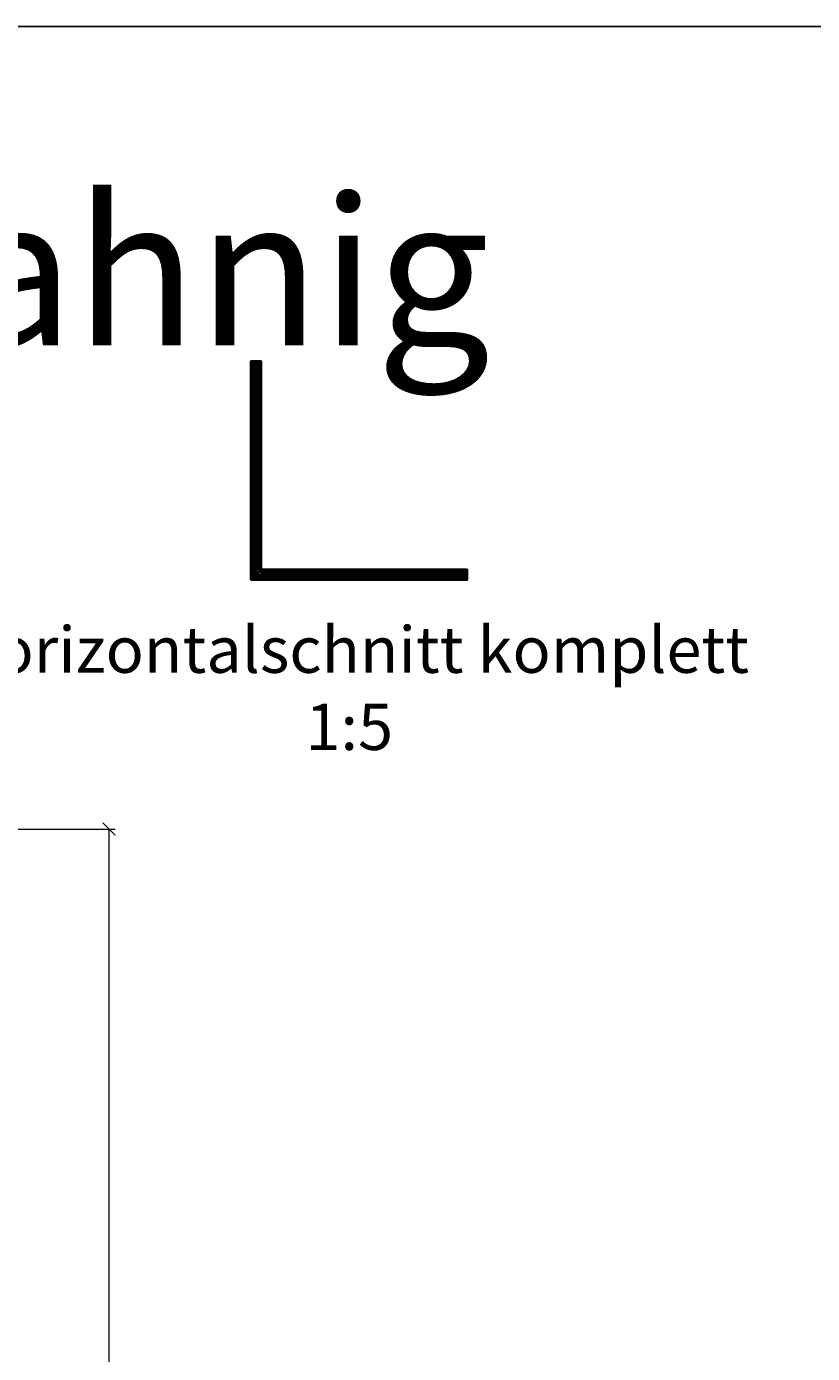
# Model space of a CAD drawing. Units: millimetres. Extents: x -60955 to -3337, y -23873 to 9430.
# Drawn here: x -46687 to -45414, y -7046 to -4896 of the extents above; entities that cross this region are included whole.
import ezdxf

# ---------------------------------------------------------------- set-up
doc = ezdxf.new("R2010")
doc.units = ezdxf.units.MM
doc.header["$LTSCALE"] = 0.8
for name, pattern in [('AM_DIN_F_W050', [6.25, 4.75, -1.5]), ('AM_DIN_G_W050', [13.75, 9.75, -1.5, 1, -1.5]), ('VERDECKT', [9.525, 6.35, -3.175])]:
    doc.linetypes.add(name, pattern=pattern)
for name, color, linetype, lineweight in [('Aluminium-AM_0', 40, 'Continuous', 35), ('Aluminium-AM_0 @ 2', 40, 'Continuous', 35), ('Aluminium-AM_8', 251, 'Continuous', 18), ('AM_5', 254, 'Continuous', 20), ('AM_5 @ 2', 254, 'Continuous', 20), ('AM_5 @ 8', 254, 'Continuous', 20), ('AM_6', 10, 'Continuous', 25), ('AM_7', 5, 'AM_DIN_G_W050', 25), ('AM_8', 251, 'Continuous', 18), ('Chromstahl-AM_0', 2, 'Continuous', 35), ('Chromstahl-AM_3', 41, 'AM_DIN_F_W050', 25), ('Glas-AM_1', 94, 'Continuous', 50), ('Glas-AM_8', 251, 'Continuous', 18), ('Gummi-AM_0', 2, 'Continuous', 35), ('Gummi-AM_8', 251, 'Continuous', 18)]:
    doc.layers.add(name, color=color, linetype=linetype, lineweight=lineweight)
doc.layers.add('Aluminium-AM_3', color=54, linetype='VERDECKT')
doc.layers.add('Rasterlinien', color=255, linetype='Continuous', plot=False)
doc.styles.add('Arial', font='arial.ttf', dxfattribs={"width": 0.9})
doc.styles.add('ARIALS', font='ARIALN.TTF')
doc.styles.add('PFI', font='isocp.shx', dxfattribs={"width": 0.9})
doc.dimstyles.new('PFI', dxfattribs={"dimscale": 0, "dimtxt": 4, "dimasz": 1, "dimexe": 1.25, "dimexo": 1, "dimtad": 1, "dimdec": 1, "dimdsep": 46, "dimtxsty": 'PFI', "dimblk": 'ARCHTICK', "dimcen": 2, "dimclrt": 2, "dimadec": 1, "dimazin": 0, "dimtfac": 1, "dimtdec": 1, "dimtix": 1, "dimtmove": 2, "dimatfit": 3, "dimfxl": 1, "dimtolj": 1, "dimtzin": 0, "dimarcsym": 0})

# ---------------------------------------------------------------- blocks, each defined once
blk = doc.blocks.new('Bumper')
at = {"layer": 'AM_8'}
h = blk.add_hatch(color=253, dxfattribs=at)
h.dxf.hatch_style = 1
h.paths.add_polyline_path([(0, -0.5), (-4.5, -0.5), (-4.5, -2.5), (0, -2.5)])
at = {"layer": 'Gummi-AM_8'}
h = blk.add_hatch(dxfattribs=at)
h.set_pattern_fill('ANSI37', color=256, scale=0.5)
h.set_pattern_definition([(45, (55.8948, -0.5), (-1.12253, 1.12253), []), (135, (55.8948, -0.5), (-1.12253, -1.12253), [])])
h.paths.add_polyline_path([(0, -0.5), (-4.5, -0.5), (-4.5, -2.5), (0, -2.5)])
at = {"layer": 'Gummi-AM_0'}
blk.add_lwpolyline([(-4.5, -2.5), (-4.5, -0.5), (0, -0.5), (0, -2.5)], close=True, dxfattribs=at)
blk = doc.blocks.new('*U19')
at = {"layer": 'Aluminium-AM_0', "ltscale": 3}
blk.add_lwpolyline([(15, -5), (-4, -5, -0.414214), (-4, -4), (-4, 0), (16, 0), (16, -4, -0.414214)], format="xyb", close=True, dxfattribs=at)
for points in [[(-1, 0), (-1, -5)], [(12, -5), (12, 0)]]:
    blk.add_lwpolyline(points, dxfattribs=at)
at = {"layer": 'Aluminium-AM_3', "ltscale": 3}
for points in [[(-4, 0), (-4, 12, -0.414214), (-4, 13), (0, 13, -0.414214), (0, 12), (0, 0)], [(16, 0), (16, 4, 0.414214), (15, 5), (12, 5, 0.414214), (11, 4), (11, 0)]]:
    blk.add_lwpolyline(points, format="xyb", dxfattribs=at)
at = {"layer": 'AM_7', "xscale": -1, "rotation": 180}
for p in [(0, 12), (16, 4)]:
    blk.add_blockref('Bumper', p, dxfattribs=at)
at = {"layer": 'Aluminium-AM_0 @ 2', "ltscale": 3, "insert": (4, -3), "char_height": 2, "attachment_point": 1, "rotation": 90, "style": 'PFI'}
blk.add_mtext_dynamic_manual_height_columns('A', width=6.57, gutter_width=40, heights=[0], dxfattribs=at)
blk = doc.blocks.new('*U313')
at = {"layer": 'Aluminium-AM_0', "ltscale": 3}
blk.add_line((-10, 9), (-5, 9), dxfattribs=at)
blk.add_lwpolyline([(-4, 18), (-10, 18, 0.414214), (-11, 18), (-11, 10)], format="xyb", dxfattribs=at)
blk.add_lwpolyline([(-4, -5), (15, -5, 0.414214), (16, -4), (16, 0), (-4, 0), (-4, -4, 0.414214)], format="xyb", close=True, dxfattribs=at)
for points in [[(-1, -5), (-1, 0)], [(12, 0), (12, -5)]]:
    blk.add_lwpolyline(points, dxfattribs=at)
for centre, start, end in [((-10, 10), 180, 270), ((-5, 8), 0, 90)]:
    blk.add_arc(centre, 0.5, start, end, dxfattribs=at)
at = {"layer": 'Aluminium-AM_3', "ltscale": 3}
for p, q in [((0, 18), (-4, 18)), ((-4, 8), (-4, 0)), ((0, 0), (0, 18))]:
    blk.add_line(p, q, dxfattribs=at)
blk.add_lwpolyline([(16, 0), (16, 4, 0.414214), (15, 5), (12, 5, 0.414214), (11, 4), (11, 0)], format="xyb", dxfattribs=at)
blk.add_arc((0, 18), 0.5, 0, 90, dxfattribs=at)
at = {"layer": 'AM_7', "rotation": 180}
blk.add_blockref('Bumper', (-11, 18), dxfattribs=at)
at = {"layer": 'AM_7', "xscale": -1}
blk.add_blockref('Bumper', (-11, 10), dxfattribs=at)
at = {"layer": 'AM_7', "xscale": -1, "rotation": 180}
blk.add_blockref('Bumper', (16, 4), dxfattribs=at)
at = {"layer": 'Aluminium-AM_0 @ 2', "ltscale": 3, "insert": (7, -3), "char_height": 2, "attachment_point": 7, "rotation": 90, "style": 'PFI'}
blk.add_mtext_dynamic_manual_height_columns('B', width=6.57, gutter_width=40, heights=[0], dxfattribs=at)
blk = doc.blocks.new('*U20')
at = {"layer": 'Aluminium-AM_0', "ltscale": 3}
blk.add_lwpolyline([(-4, -5), (15, -5, 0.414214), (16, -4), (16, 0), (-4, 0), (-4, -4, 0.414214)], format="xyb", close=True, dxfattribs=at)
for points in [[(-1, -5), (-1, 0)], [(12, 0), (12, -5)]]:
    blk.add_lwpolyline(points, dxfattribs=at)
at = {"layer": 'Aluminium-AM_3', "ltscale": 3}
for points in [[(-4, 0), (-4, 4, -0.414214), (-4, 5), (0, 5, -0.414214), (0, 4), (0, 0)], [(16, 0), (16, 12, 0.414214), (15, 13), (12, 13, 0.414214), (11, 12), (11, 0)]]:
    blk.add_lwpolyline(points, format="xyb", dxfattribs=at)
at = {"layer": 'AM_7', "xscale": -1, "rotation": 180}
for p in [(0, 4), (16, 12)]:
    blk.add_blockref('Bumper', p, dxfattribs=at)
at = {"layer": 'Aluminium-AM_0 @ 2', "ltscale": 3, "insert": (4, -3), "char_height": 2, "attachment_point": 1, "rotation": 90, "style": 'PFI'}
blk.add_mtext_dynamic_manual_height_columns('C', width=6.57, gutter_width=40, heights=[0], dxfattribs=at)
blk = doc.blocks.new('*U314')
at = {"layer": 'Aluminium-AM_0', "ltscale": 3}
blk.add_line((22, 9), (16, 9), dxfattribs=at)
blk.add_lwpolyline([(15, -5), (-4, -5, -0.414214), (-4, -4), (-4, 0), (15, 0), (15, -4, -0.414214)], format="xyb", close=True, dxfattribs=at)
for points in [[(-1, 0), (-1, -5)], [(12, -5), (12, 0)]]:
    blk.add_lwpolyline(points, dxfattribs=at)
blk.add_lwpolyline([(15, 18), (22, 18, -0.414214), (22, 18), (22, 10)], format="xyb", dxfattribs=at)
for centre, start, end in [((16, 8), 90, 180), ((22, 10), 270, 0)]:
    blk.add_arc(centre, 0.5, start, end, dxfattribs=at)
at = {"layer": 'Aluminium-AM_3', "ltscale": 3}
for p, q in [((11, 0), (11, 18)), ((12, 18), (15, 18)), ((15, 8), (15, 0))]:
    blk.add_line(p, q, dxfattribs=at)
blk.add_lwpolyline([(-4, 0), (-4, 4, -0.414214), (-4, 5), (0, 5, -0.414214), (0, 4), (0, 0)], format="xyb", dxfattribs=at)
blk.add_arc((12, 18), 0.5, 90, 180, dxfattribs=at)
at = {"layer": 'AM_7', "xscale": -1, "rotation": 180}
for p in [(0, 4), (22, 18)]:
    blk.add_blockref('Bumper', p, dxfattribs=at)
at = {"layer": 'AM_7'}
blk.add_blockref('Bumper', (22, 10), dxfattribs=at)
at = {"layer": 'Aluminium-AM_0 @ 2', "ltscale": 3, "insert": (4, -3), "char_height": 2, "attachment_point": 1, "rotation": 90, "style": 'PFI'}
blk.add_mtext_dynamic_manual_height_columns('D', width=6.57, gutter_width=40, heights=[0], dxfattribs=at)
blk = doc.blocks.new('*U315')
at = {"layer": 'Aluminium-AM_0', "ltscale": 3}
blk.add_line((22, 9), (16, 9), dxfattribs=at)
blk.add_lwpolyline([(15, -5), (-4, -5, -0.414214), (-4, -4), (-4, 0), (15, 0), (15, -4, -0.414214)], format="xyb", close=True, dxfattribs=at)
for points in [[(-1, 0), (-1, -5)], [(12, -5), (12, 0)]]:
    blk.add_lwpolyline(points, dxfattribs=at)
blk.add_lwpolyline([(15, 18), (22, 18, -0.414214), (22, 18), (22, 10)], format="xyb", dxfattribs=at)
for centre, start, end in [((16, 8), 90, 180), ((22, 10), 270, 0)]:
    blk.add_arc(centre, 0.5, start, end, dxfattribs=at)
at = {"layer": 'Aluminium-AM_3', "ltscale": 3}
for p, q in [((11, 0), (11, 18)), ((12, 18), (15, 18)), ((15, 8), (15, 0))]:
    blk.add_line(p, q, dxfattribs=at)
blk.add_lwpolyline([(-4, 0), (-4, 4, -0.414214), (-4, 5), (0, 5, -0.414214), (0, 4), (0, 0)], format="xyb", dxfattribs=at)
blk.add_arc((12, 18), 0.5, 90, 180, dxfattribs=at)
at = {"layer": 'AM_7', "xscale": -1, "rotation": 180}
for p in [(0, 4), (22, 18)]:
    blk.add_blockref('Bumper', p, dxfattribs=at)
at = {"layer": 'AM_7'}
blk.add_blockref('Bumper', (22, 10), dxfattribs=at)
at = {"layer": 'Aluminium-AM_0 @ 2', "ltscale": 3, "insert": (4, -3), "char_height": 2, "attachment_point": 1, "rotation": 90, "style": 'PFI'}
blk.add_mtext_dynamic_manual_height_columns('D', width=6.57, gutter_width=40, heights=[0], dxfattribs=at)
blk = doc.blocks.new('*U316')
at = {"layer": 'Aluminium-AM_0', "ltscale": 3}
blk.add_line((-10, 9), (-5, 9), dxfattribs=at)
blk.add_lwpolyline([(-4, 18), (-10, 18, 0.414214), (-11, 18), (-11, 10)], format="xyb", dxfattribs=at)
blk.add_lwpolyline([(-4, -5), (15, -5, 0.414214), (16, -4), (16, 0), (-4, 0), (-4, -4, 0.414214)], format="xyb", close=True, dxfattribs=at)
for points in [[(-1, -5), (-1, 0)], [(12, 0), (12, -5)]]:
    blk.add_lwpolyline(points, dxfattribs=at)
for centre, start, end in [((-10, 10), 180, 270), ((-5, 8), 0, 90)]:
    blk.add_arc(centre, 0.5, start, end, dxfattribs=at)
at = {"layer": 'Aluminium-AM_3', "ltscale": 3}
for p, q in [((0, 18), (-4, 18)), ((-4, 8), (-4, 0)), ((0, 0), (0, 18))]:
    blk.add_line(p, q, dxfattribs=at)
blk.add_lwpolyline([(16, 0), (16, 4, 0.414214), (15, 5), (12, 5, 0.414214), (11, 4), (11, 0)], format="xyb", dxfattribs=at)
blk.add_arc((0, 18), 0.5, 0, 90, dxfattribs=at)
at = {"layer": 'AM_7', "rotation": 180}
blk.add_blockref('Bumper', (-11, 18), dxfattribs=at)
at = {"layer": 'AM_7', "xscale": -1}
blk.add_blockref('Bumper', (-11, 10), dxfattribs=at)
at = {"layer": 'AM_7', "xscale": -1, "rotation": 180}
blk.add_blockref('Bumper', (16, 4), dxfattribs=at)
at = {"layer": 'Aluminium-AM_0 @ 2', "ltscale": 3, "insert": (7, -3), "char_height": 2, "attachment_point": 7, "rotation": 90, "style": 'PFI'}
blk.add_mtext_dynamic_manual_height_columns('B', width=6.57, gutter_width=40, heights=[0], dxfattribs=at)
blk = doc.blocks.new('Endkappe Laufschiene 3-Bahnig')
at = {"layer": 'Aluminium-AM_0', "ltscale": 3}
blk.add_lwpolyline([(-83, 0), (0, 0), (0, 3), (-83, 3)], close=True, dxfattribs=at)
blk = doc.blocks.new('265322232')
at = {"ltscale": 3}
h = blk.add_hatch(dxfattribs=at)
h.set_pattern_fill('ANSI37', color=256, scale=4.7)
h.set_pattern_definition([(45, (55.895, 0), (-10.5518, 10.5518), []), (135, (55.895, 0), (-10.5518, -10.5518), [])])
h.paths.add_polyline_path([(0, -2), (1, -2), (1, 2), (0, 2)])
h = blk.add_hatch(dxfattribs=at)
h.set_pattern_fill('ANSI37', color=256, scale=0.38)
h.set_pattern_definition([(45, (55.8948, 0), (-0.853124, 0.853124), []), (135, (55.8948, 0), (-0.853124, -0.853124), [])])
h.paths.add_polyline_path([(0, -2), (1, -2), (1, 2), (0, 2)])
at = {"layer": 'Gummi-AM_8'}
h = blk.add_hatch(color=253, dxfattribs=at)
h.dxf.hatch_style = 1
h.paths.add_polyline_path([(1, 2), (0, 2), (0, -2), (1, -2)])
at = {"layer": 'Gummi-AM_0'}
for p, q in [((5, 2), (1, 1)), ((5, 1), (1, 0)), ((5, 1), (1, 1)), ((5, 1), (1, 1)), ((5, 0), (1, 0)), ((5, 0), (1, 0)), ((5, 0), (1, 0)), ((5, 0), (1, 0)), ((5, -1), (1, -1)), ((5, -2), (1, -1)), ((5, -1), (1, -1)), ((1, -1), (5, -1)), ((5, -1), (1, -1))]:
    blk.add_line(p, q, dxfattribs=at)
blk.add_lwpolyline([(0, -2), (1, -2), (1, 2), (0, 2)], close=True, dxfattribs=at)
blk = doc.blocks.new('111122014')
at = {"layer": 'Aluminium-AM_8'}
h = blk.add_hatch(color=157, dxfattribs=at)
h.dxf.hatch_style = 1
h.paths.add_polyline_path([(0, 10, 0.414214), (0, 10), (-29, 10, 0.414214), (-30, 10), (-30, 7, 0.414214), (-29, 6), (-26, 6, 0.414214), (-26, 7), (-26, 7, 0.414214), (-26, 7), (-27, 7, -0.414214), (-27, 8), (-27, 8, -0.414214), (-27, 9), (-22, 9, -0.414214), (-22, 8), (-22, 7, -0.414214), (-22, 7), (-23, 7, 0.414214), (-23, 7), (-23, 7, 0.414214), (-23, 6), (-20, 6, 0.414214), (-20, 7), (-20, 8, -0.414214), (-20, 9), (-16, 9, -0.414214), (-16, 8), (-16, 7, 0.414214), (-16, 7), (-14, 7, 0.414214), (-14, 7), (-14, 8, -0.414214), (-14, 9), (-10, 9, -0.414214), (-10, 8), (-10, 7, 0.414214), (-10, 7), (-8, 7, 0.414214), (-8, 7), (-8, 8, -0.414214), (-8, 8), (-6, 8, -0.414214), (-6, 8), (-6, 6, 0.414214), (-6, 6), (-5, 6, 0.414214), (-5, 6), (-5, 8, -0.414214), (-5, 8), (-2, 8, -0.414214), (-2, 8), (-2, 1, 0.198912), (-2, 1), (-2, 0, -0.414214), (-2, 0), (-2, -1, 0.198912), (-2, -1), (-2, -8, -0.414214), (-2, -8), (-5, -8, -0.414214), (-5, -8), (-5, -6, 0.414214), (-5, -6), (-6, -6, 0.414214), (-6, -6), (-6, -8, -0.414214), (-6, -8), (-8, -8, -0.414214), (-8, -8), (-8, -7, 0.414214), (-8, -7), (-10, -7, 0.414214), (-10, -7), (-10, -8, -0.414214), (-10, -8), (-14, -8, -0.414214), (-14, -8), (-14, -7, 0.414214), (-14, -7), (-16, -7, 0.414214), (-16, -7), (-16, -8, -0.414214), (-16, -8), (-20, -8, -0.414214), (-20, -8), (-20, -7, 0.414214), (-20, -6), (-23, -6, 0.414214), (-23, -7), (-23, -7, 0.414214), (-23, -7), (-22, -7, -0.414214), (-22, -7), (-22, -8, -0.414214), (-22, -9), (-27, -9, -0.414214), (-27, -8), (-27, -8, -0.414214), (-27, -7), (-26, -7, 0.414214), (-26, -7), (-26, -7, 0.414214), (-26, -6), (-29, -6, 0.414214), (-30, -7), (-30, -9, 0.414214), (-29, -10), (0, -10, 0.414214), (0, -10), (0, -8, 0.305615), (0, -7, -0.305615), (0, -7), (0, 7, -0.305615), (0, 8, 0.305615), (0, 8)])
at = {"layer": 'Aluminium-AM_0', "ltscale": 0.2}
blk.add_lwpolyline([(-2, 8, 0.414214), (-2, 8), (-5, 8, 0.414214), (-5, 8), (-5, 6, -0.414214), (-5, 6), (-6, 6, -0.414214), (-6, 6), (-6, 8, 0.414214), (-6, 8), (-8, 8, 0.414214), (-8, 8), (-8, 7, -0.414214), (-8, 7), (-10, 7, -0.414214), (-10, 7), (-10, 8, 0.414214), (-10, 9), (-14, 9, 0.414214), (-14, 8), (-14, 7, -0.414214), (-14, 7), (-16, 7, -0.414214), (-16, 7), (-16, 8, 0.414214), (-16, 9), (-20, 9, 0.414214), (-20, 8), (-20, 7, -0.414214), (-20, 6), (-23, 6, -0.414214), (-23, 7), (-23, 7, -0.414214), (-23, 7), (-22, 7, 0.414214), (-22, 7), (-22, 8, 0.414214), (-22, 9), (-27, 9, 0.414214), (-27, 8), (-27, 8, 0.414214), (-27, 7), (-26, 7, -0.414214), (-26, 7), (-26, 7, -0.414214), (-26, 6), (-29, 6, -0.414214), (-30, 7), (-30, 10, -0.414214), (-29, 10), (0, 10, -0.414214), (0, 10), (0, 8, -0.305615), (0, 8, 0.305615), (0, 7), (0, -7, 0.305615), (0, -7, -0.305615), (0, -8), (0, -10, -0.414214), (0, -10), (-29, -10, -0.414214), (-30, -9), (-30, -7, -0.414214), (-29, -6), (-26, -6, -0.414214), (-26, -7), (-26, -7, -0.414214), (-26, -7), (-27, -7, 0.414214), (-27, -8), (-27, -8, 0.414214), (-27, -9), (-22, -9, 0.414214), (-22, -8), (-22, -7, 0.414214), (-22, -7), (-23, -7, -0.414214), (-23, -7), (-23, -7, -0.414214), (-23, -6), (-20, -6, -0.414214), (-20, -7), (-20, -8, 0.414214), (-20, -8), (-16, -8, 0.414214), (-16, -8), (-16, -7, -0.414214), (-16, -7), (-14, -7, -0.414214), (-14, -7), (-14, -8, 0.414214), (-14, -8), (-10, -8, 0.414214), (-10, -8), (-10, -7, -0.414214), (-10, -7), (-8, -7, -0.414214), (-8, -7), (-8, -8, 0.414214), (-8, -8), (-6, -8, 0.414214), (-6, -8), (-6, -6, -0.414214), (-6, -6), (-5, -6, -0.414214), (-5, -6), (-5, -8, 0.414214), (-5, -8), (-2, -8, 0.414214), (-2, -8), (-2, -1, -0.198912), (-2, -1), (-2, 0, 0.414214), (-2, 0), (-2, 1, -0.198912), (-2, 1)], format="xyb", close=True, dxfattribs=at)
at = {"rotation": 270}
blk.add_blockref('265322232', (-24, 9), dxfattribs=at)
at = {"xscale": -1, "rotation": 270}
blk.add_blockref('265322232', (-24, -9), dxfattribs=at)
blk = doc.blocks.new('_ArchTick')
at = {"color": 2}
blk.add_lwpolyline([(1.25, 1.25), (-1.25, -1.25)], dxfattribs=at)
blk = doc.blocks.new('*D937')
at = {"layer": 'AM_5', "color": 7, "lineweight": -2, "ltscale": 3, "transparency": 16777216}
for p, q in [((-46722.9, -6196.5), (-46543.5, -6196.5)), ((-46553.5, -6196.5), (-46553.5, -8196.5)), ((-46722.9, -8196.5), (-46543.5, -8196.5))]:
    blk.add_line(p, q, dxfattribs=at)
at = {"layer": 'Defpoints', "color": 0, "ltscale": 3, "transparency": 16777216}
for p in [(-46730.9, -6196.5), (-46730.9, -8196.5), (-46553.5, -8196.5)]:
    blk.add_point(p, dxfattribs=at)
at = {"layer": 'AM_5', "color": 7, "lineweight": -2, "ltscale": 3, "transparency": 16777216, "xscale": 8, "yscale": 8, "zscale": 8}
for p, rotation in [((-46553.5, -6196.5), 90), ((-46553.5, -8196.5), 270)]:
    blk.add_blockref('_ArchTick', p, dxfattribs=dict(at, rotation=rotation))
at = {"layer": 'AM_5', "color": 2, "ltscale": 3, "transparency": 16777216, "insert": (-46574.5, -7196.5), "char_height": 32, "attachment_point": 5, "rotation": 90, "style": 'PFI'}
blk.add_mtext('\\A1;2000', dxfattribs=at)
blk = doc.blocks.new('*D1224')
at = {"layer": 'AM_5', "color": 7, "lineweight": -2, "ltscale": 3, "transparency": 16777216}
for p, q in [((-46728.9, -6196.5), (-46551, -6196.5)), ((-46553.5, -6196.5), (-46553.5, -8196.5)), ((-46728.9, -8196.5), (-46551, -8196.5))]:
    blk.add_line(p, q, dxfattribs=at)
at = {"layer": 'Defpoints', "color": 0, "ltscale": 3, "transparency": 16777216}
for p in [(-46730.9, -6196.5), (-46730.9, -8196.5), (-46553.5, -8196.5)]:
    blk.add_point(p, dxfattribs=at)
at = {"layer": 'AM_5', "color": 7, "lineweight": -2, "ltscale": 3, "transparency": 16777216, "xscale": 2, "yscale": 2, "zscale": 2}
for p, rotation in [((-46553.5, -6196.5), 90), ((-46553.5, -8196.5), 270)]:
    blk.add_blockref('_ArchTick', p, dxfattribs=dict(at, rotation=rotation))
at = {"layer": 'AM_5', "color": 2, "ltscale": 3, "transparency": 16777216, "insert": (-46558.8, -7196.5), "char_height": 8, "attachment_point": 5, "rotation": 90, "style": 'PFI'}
blk.add_mtext('\\A1;2000', dxfattribs=at)
blk = doc.blocks.new('*U1400')
at = {"layer": 'AM_5 @ 2', "ltscale": 3}
dim = blk.add_linear_dim(base=(-46553.54, -8196.49), p1=(-46730.93, -6196.49), p2=(-46730.93, -8196.49), angle=90, dimstyle='PFI', override={"dimscale": 2, "dimclrd": 7, "dimclre": 7, "dimtix": 1, "dimtofl": 1, "dimtmove": 2, "dimatfit": 3}, dxfattribs=at)
dim.commit()
dim.dimension.update_dxf_attribs({"geometry": '*D1224', "text_midpoint": (-46558.79, -7196.49)})
at = {"layer": 'AM_5 @ 8', "ltscale": 3}
dim = blk.add_linear_dim(base=(-46553.54, -8196.49), p1=(-46730.93, -6196.49), p2=(-46730.93, -8196.49), angle=90, dimstyle='PFI', override={"dimscale": 8, "dimclrd": 7, "dimclre": 7, "dimtix": 1, "dimtofl": 1, "dimtmove": 2, "dimatfit": 3}, dxfattribs=at)
dim.commit()
dim.dimension.update_dxf_attribs({"geometry": '*D937', "text_midpoint": (-46574.54, -7196.49)})

msp = doc.modelspace()

# ---------------------------------------------------------------- hatches: boundary and pattern name
at = {"layer": 'Glas-AM_8'}
h = msp.add_hatch(color=134, dxfattribs=at)
h.dxf.hatch_style = 1
h.paths.add_polyline_path([(-46311.407, -5560.252), (-46310.007, -5560.252), (-46309.907, -5560.152), (-46309.907, -5440.352), (-46310.007, -5440.252), (-46311.407, -5440.252), (-46311.507, -5440.352), (-46311.507, -5560.152)])
h = msp.add_hatch(color=134, dxfattribs=at)
h.dxf.hatch_style = 1
h.paths.add_polyline_path([(-46316.007, -5673.052), (-46314.607, -5673.052), (-46314.507, -5672.952), (-46314.507, -5553.152), (-46314.607, -5553.052), (-46316.007, -5553.052), (-46316.107, -5553.152), (-46316.107, -5672.952)])
h = msp.add_hatch(color=134, dxfattribs=at)
h.dxf.hatch_style = 1
h.paths.add_polyline_path([(-46320.607, -5785.852), (-46319.207, -5785.852), (-46319.107, -5785.752), (-46319.107, -5665.952), (-46319.207, -5665.852), (-46320.607, -5665.852), (-46320.707, -5665.952), (-46320.707, -5785.752)])
h = msp.add_hatch(color=134, dxfattribs=at)
h.dxf.hatch_style = 1
h.paths.add_polyline_path([(-46088.207, -5785.052), (-46088.107, -5784.952), (-46088.107, -5783.552), (-46088.207, -5783.452), (-46208.007, -5783.452), (-46208.107, -5783.552), (-46208.107, -5784.952), (-46208.007, -5785.052)])
h = msp.add_hatch(color=134, dxfattribs=at)
h.dxf.hatch_style = 1
h.paths.add_polyline_path([(-45975.407, -5780.452), (-45975.307, -5780.352), (-45975.307, -5778.952), (-45975.407, -5778.852), (-46095.207, -5778.852), (-46095.307, -5778.952), (-46095.307, -5780.352), (-46095.207, -5780.452)])
h = msp.add_hatch(color=134, dxfattribs=at)
h.dxf.hatch_style = 1
h.paths.add_polyline_path([(-46201.007, -5789.652), (-46200.907, -5789.552), (-46200.907, -5788.152), (-46201.007, -5788.052), (-46320.807, -5788.052), (-46320.907, -5788.152), (-46320.907, -5789.552), (-46320.807, -5789.652)])

# ---------------------------------------------------------------- linework, layer by layer
at = {"layer": 'Aluminium-AM_0', "ltscale": 3}
for points in [[(-46323.604, -5792.55), (-45973.907, -5792.55), (-45973.907, -5775.95), (-46307.004, -5775.95), (-46307.004, -5438.852), (-46323.604, -5438.852)], [(-46308.707, -5560.252), (-46308.707, -5440.252), (-46312.707, -5440.252), (-46312.707, -5560.252)], [(-46313.307, -5673.052), (-46313.307, -5553.052), (-46317.307, -5553.052), (-46317.307, -5673.052)], [(-46317.907, -5785.852), (-46317.907, -5665.852), (-46321.907, -5665.852), (-46321.907, -5785.852)], [(-46208.107, -5786.252), (-46088.107, -5786.252), (-46088.107, -5782.252), (-46208.107, -5782.252)], [(-46095.307, -5781.652), (-45975.307, -5781.652), (-45975.307, -5777.652), (-46095.307, -5777.652)], [(-46320.907, -5790.852), (-46200.907, -5790.852), (-46200.907, -5786.852), (-46320.907, -5786.852)]]:
    msp.add_lwpolyline(points, close=True, dxfattribs=at)
for points in [[(-46323.507, -5438.852), (-46323.507, -5792.453)], [(-46323.048, -5791.993), (-46323.048, -5438.852)], [(-46307.567, -5438.852), (-46307.567, -5776.513)], [(-46307.107, -5776.053), (-46307.107, -5438.852)], [(-46312.307, -5440.252), (-46312.307, -5560.252)], [(-46309.107, -5440.252), (-46309.107, -5560.252)], [(-46316.907, -5553.052), (-46316.907, -5673.052)], [(-46313.707, -5553.052), (-46313.707, -5673.052)], [(-46321.507, -5665.852), (-46321.507, -5785.852)], [(-46318.307, -5665.852), (-46318.307, -5785.852)], [(-46323.604, -5792.55), (-46307.004, -5775.95)], [(-45973.907, -5776.513), (-46307.567, -5776.513)], [(-46307.107, -5776.053), (-45973.907, -5776.053)], [(-46088.107, -5782.652), (-46208.107, -5782.652)], [(-45975.307, -5778.052), (-46095.307, -5778.052)], [(-45975.307, -5781.252), (-46095.307, -5781.252)], [(-45973.907, -5792.453), (-46323.507, -5792.453)], [(-46323.048, -5791.993), (-45973.907, -5791.993)], [(-46200.907, -5787.252), (-46320.907, -5787.252)], [(-46200.907, -5790.452), (-46320.907, -5790.452)], [(-46088.107, -5785.852), (-46208.107, -5785.852)]]:
    msp.add_lwpolyline(points, dxfattribs=at)
at = {"layer": 'Chromstahl-AM_0', "ltscale": 3}
for points in [[(-46320.403, -5664.852), (-46320.403, -5438.852), (-46319.41, -5438.852), (-46319.41, -5664.852)], [(-46315.803, -5552.052), (-46315.803, -5438.852), (-46314.81, -5438.852), (-46314.81, -5552.052)], [(-46311.203, -5561.252), (-46311.203, -5776.756), (-46310.21, -5776.756), (-46310.21, -5561.252)], [(-46315.803, -5674.052), (-46315.803, -5782.252), (-46314.81, -5782.252), (-46314.81, -5674.052)], [(-46096.307, -5780.149), (-46307.81, -5780.149), (-46307.81, -5779.156), (-46096.307, -5779.156)], [(-46209.107, -5784.749), (-46312.41, -5784.749), (-46312.41, -5783.756), (-46209.107, -5783.756)], [(-46199.907, -5788.356), (-45973.907, -5788.356)], [(-45973.907, -5789.349), (-46199.907, -5789.349)], [(-46087.131, -5783.756), (-45973.907, -5783.756), (-45973.907, -5784.749), (-46087.131, -5784.749)]]:
    msp.add_lwpolyline(points, dxfattribs=at)
at = {"layer": 'Chromstahl-AM_3', "ltscale": 3}
for points in [[(-46311.203, -5438.852), (-46311.203, -5561.252)], [(-46310.21, -5561.252), (-46310.21, -5438.852)], [(-46315.803, -5674.052), (-46315.803, -5552.052)], [(-46314.81, -5552.052), (-46314.81, -5674.052)], [(-46320.403, -5668.852), (-46320.403, -5785.956), (-46319.41, -5785.956), (-46319.41, -5668.852)], [(-46096.307, -5779.156), (-45973.907, -5779.156)], [(-45973.907, -5780.149), (-46096.307, -5780.149)], [(-46199.907, -5789.349), (-46317.01, -5789.349), (-46317.01, -5788.356), (-46199.907, -5788.356)], [(-46209.107, -5783.756), (-46087.107, -5783.756)], [(-46087.107, -5784.749), (-46209.107, -5784.749)]]:
    msp.add_lwpolyline(points, dxfattribs=at)
at = {"layer": 'Glas-AM_1', "ltscale": 3}
for points in [[(-46309.907, -5560.152), (-46309.907, -5440.352), (-46310.007, -5440.252), (-46311.407, -5440.252), (-46311.507, -5440.352), (-46311.507, -5560.152), (-46311.407, -5560.252), (-46310.007, -5560.252), (-46309.907, -5560.152)], [(-46314.507, -5672.952), (-46314.507, -5553.152), (-46314.607, -5553.052), (-46316.007, -5553.052), (-46316.107, -5553.152), (-46316.107, -5672.952), (-46316.007, -5673.052), (-46314.607, -5673.052), (-46314.507, -5672.952)], [(-46319.107, -5785.752), (-46319.107, -5665.952), (-46319.207, -5665.852), (-46320.607, -5665.852), (-46320.707, -5665.952), (-46320.707, -5785.752), (-46320.607, -5785.852), (-46319.207, -5785.852), (-46319.107, -5785.752)], [(-46208.007, -5785.052), (-46088.207, -5785.052), (-46088.107, -5784.952), (-46088.107, -5783.552), (-46088.207, -5783.452), (-46208.007, -5783.452), (-46208.107, -5783.552), (-46208.107, -5784.952), (-46208.007, -5785.052)], [(-46095.207, -5780.452), (-45975.407, -5780.452), (-45975.307, -5780.352), (-45975.307, -5778.952), (-45975.407, -5778.852), (-46095.207, -5778.852), (-46095.307, -5778.952), (-46095.307, -5780.352), (-46095.207, -5780.452)], [(-46320.807, -5789.652), (-46201.007, -5789.652), (-46200.907, -5789.552), (-46200.907, -5788.152), (-46201.007, -5788.052), (-46320.807, -5788.052), (-46320.907, -5788.152), (-46320.907, -5789.552), (-46320.807, -5789.652)]]:
    msp.add_lwpolyline(points, dxfattribs=at)
for p in [(-46309.907, -5440.252), (-46314.507, -5553.052), (-46309.907, -5560.252), (-46319.107, -5665.852), (-46314.507, -5673.052), (-46095.307, -5780.452), (-45976.307, -5780.452), (-46320.907, -5789.652), (-46319.107, -5785.852), (-46208.107, -5785.052), (-46201.907, -5789.652), (-46089.107, -5785.052)]:
    msp.add_point(p, dxfattribs=at)
at = {"layer": 'Glas-AM_8', "ltscale": 3}
for points in [[(-46311.24, -5560.252), (-46311.24, -5440.252)], [(-46310.973, -5560.252), (-46310.973, -5440.252)], [(-46310.707, -5560.252), (-46310.707, -5440.252)], [(-46310.44, -5560.252), (-46310.44, -5440.252)], [(-46310.173, -5560.252), (-46310.173, -5440.252)], [(-46315.84, -5673.052), (-46315.84, -5553.052)], [(-46315.573, -5673.052), (-46315.573, -5553.052)], [(-46315.307, -5673.052), (-46315.307, -5553.052)], [(-46315.04, -5673.052), (-46315.04, -5553.052)], [(-46314.773, -5673.052), (-46314.773, -5553.052)], [(-46320.44, -5785.852), (-46320.44, -5665.852)], [(-46320.173, -5785.852), (-46320.173, -5665.852)], [(-46319.907, -5785.852), (-46319.907, -5665.852)], [(-46319.64, -5785.852), (-46319.64, -5665.852)], [(-46319.373, -5785.852), (-46319.373, -5665.852)], [(-46095.307, -5779.119), (-45975.307, -5779.119)], [(-46095.307, -5779.386), (-45975.307, -5779.386)], [(-46095.307, -5779.652), (-45975.307, -5779.652)], [(-46095.307, -5779.919), (-45975.307, -5779.919)], [(-46095.307, -5780.186), (-45975.307, -5780.186)], [(-46320.907, -5788.319), (-46200.907, -5788.319)], [(-46320.907, -5788.586), (-46200.907, -5788.586)], [(-46320.907, -5788.852), (-46200.907, -5788.852)], [(-46320.907, -5789.119), (-46200.907, -5789.119)], [(-46320.907, -5789.386), (-46200.907, -5789.386)], [(-46208.107, -5783.719), (-46088.107, -5783.719)], [(-46208.107, -5783.986), (-46088.107, -5783.986)], [(-46208.107, -5784.252), (-46088.107, -5784.252)], [(-46208.107, -5784.519), (-46088.107, -5784.519)], [(-46208.107, -5784.786), (-46088.107, -5784.786)]]:
    msp.add_lwpolyline(points, dxfattribs=at)
at = {"layer": 'Rasterlinien'}
msp.add_lwpolyline([(-32198.906, -4896.073), (-60954.91, -4896.073), (-60954.91, -9196.073), (-32198.906, -9196.073)], dxfattribs=at)

# ---------------------------------------------------------------- block references
at = {"layer": 'Aluminium-AM_0', "yscale": 0.2, "zscale": 0.2}
for name, p, xscale, rotation in [('111122014', (-46310.707, -5438.302), -0.2, 270), ('*U19', (-46309.607, -5440.252), 0.2, 180), ('*U316', (-46314.207, -5553.052), 0.2, 180), ('*U313', (-46318.807, -5665.852), 0.2, 180), ('*U20', (-46208.107, -5783.152), 0.2, 270), ('*U20', (-46095.307, -5778.552), 0.2, 270), ('*U315', (-46088.107, -5785.352), 0.2, 89.99999999999999), ('111122014', (-45973.357, -5779.652), -0.2, 180), ('*U20', (-45975.307, -5780.752), 0.2, 89.99999999999999), ('*U20', (-46320.907, -5787.752), 0.2, 270), ('*U314', (-46200.907, -5789.952), 0.2, 89.99999999999999)]:
    msp.add_blockref(name, p, dxfattribs=dict(at, xscale=xscale, rotation=rotation))
at = {"layer": 'Aluminium-AM_0', "xscale": 0.2, "yscale": 0.2, "zscale": 0.2}
for p in [(-46311.807, -5560.252), (-46316.407, -5673.052), (-46321.007, -5785.852)]:
    msp.add_blockref('*U19', p, dxfattribs=at)
at = {"layer": 'AM_5'}
msp.add_blockref('*U1400', (0, 0), dxfattribs=at)
at = {"layer": 'Chromstahl-AM_0', "xscale": 0.2, "yscale": 0.2, "zscale": 0.2}
msp.add_blockref('Endkappe Laufschiene 3-Bahnig', (-46307.004, -5438.852), dxfattribs=at)
at = {"layer": 'Chromstahl-AM_0', "xscale": 0.2, "yscale": 0.2, "zscale": 0.2, "rotation": 270}
msp.add_blockref('Endkappe Laufschiene 3-Bahnig', (-45973.907, -5792.55), dxfattribs=at)

# ---------------------------------------------------------------- texts
at = {"layer": 'AM_6', "insert": (-46164.334, -5868.245), "char_height": 75, "attachment_point": 2, "style": 'Arial'}
msp.add_mtext_dynamic_manual_height_columns('{\\fArial Narrow|b0|i0|c0|p34;\\C10;Horizontalschnitt komplett 1:5}', width=1303.88518, gutter_width=15, heights=[0], dxfattribs=at)
at = {"layer": 'AM_7', "color": 0, "style": 'ARIALS'}
msp.add_text('vivoslide - Eckanlage 3- auf 3-bahnig', height=240, dxfattribs=at).set_placement((-51475.14, -5412.796))

doc.saveas('drawing.dxf')
